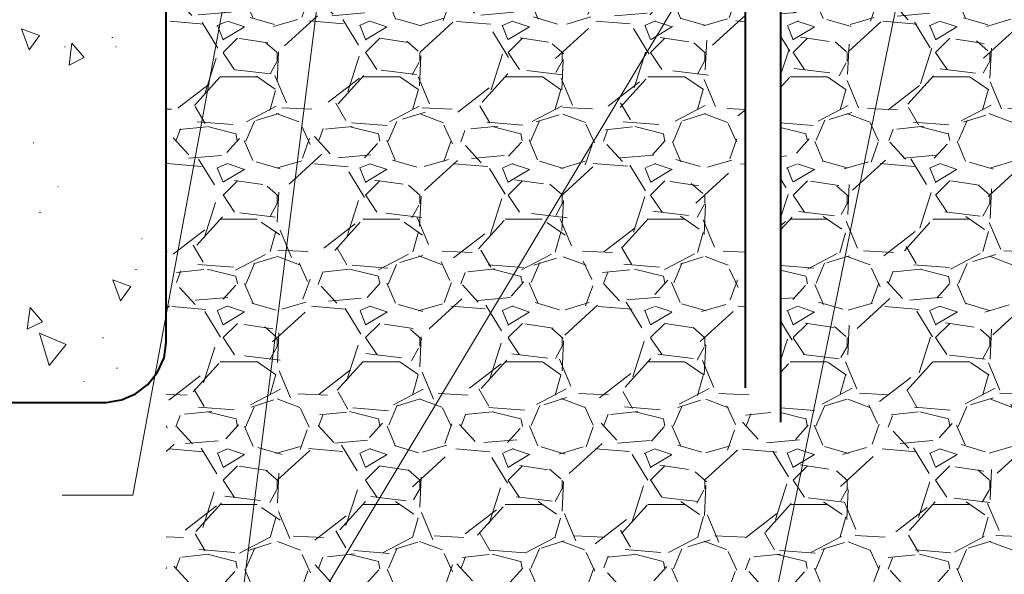
# Model space of a CAD drawing. Units: inches. Extents: x -486.8 to -467.2, y 773.4 to 784.9.
# Drawn here: x -473.7 to -472, y 778.2 to 779.2 of the extents above; entities that cross this region are included whole.
import ezdxf

# ---------------------------------------------------------------- set-up
doc = ezdxf.new("R2010")
doc.units = ezdxf.units.IN
doc.header["$LTSCALE"] = 0.5
doc.header["$MEASUREMENT"] = 0
doc.layers.add('ID-0detail', color=226, linetype='CONTINUOUS', lineweight=5)
doc.layers.add('ID-3detail', color=1, linetype='CONTINUOUS')

msp = doc.modelspace()

# ---------------------------------------------------------------- hatches: boundary and pattern name
at = {"layer": 'ID-0detail', "lineweight": 18}
h = msp.add_hatch(dxfattribs=at)
h.set_pattern_fill('GRAVEL', color=256, scale=0.25)
h.set_pattern_definition([(228.012787504, (0.18, 0.25), (-2.000000000000016, -2.250000000000001), [0.033634, -3.329772011768425]), (184.969740728, (0.1575, 0.225), (2.999999999999994, 0.2500000000000088), [0.057717, -5.713981190307499]), (132.510447078, (0.1, 0.22), (2.500000000000029, -2.749999999999966), [0.040697, -4.029008149024925]), (267.273689006, (0.0025, 0.1575), (0.2500000000000061, 5.000000000000004), [0.0525595, -5.203389510407249]), (292.833654178, (0, 0.105), (-1.249999999999997, 3.000000000000007), [0.05153874999999999, -5.102343282022074]), (357.273689006, (0.02, 0.0575), (-5.000000000000004, 0.2500000000000064), [0.0525595, -5.203389510407249]), (37.6942404667, (0.0725, 0.055), (-3.25, -2.499999999999993), [0.06950724999999999, -6.881212137229]), (72.2553283749, (0.1275, 0.0975), (1.750000000000007, 5.500000000000001), [0.06562199999999999, -6.496580374203348]), (121.429565615, (0.1475, 0.16), (-2.000000000000005, 3.249999999999997), [0.0527375, -5.22101827743225]), (175.236358309, (0.12, 0.205), (2.749999999999996, -0.2500000000000095), [0.060208, -2.950190644698075]), (222.397437798, (0.06, 0.21), (-2.999999999999991, -2.749999999999993), [0.077862, -7.708343751198725]), (138.814074834, (0.25, 0.155), (-1.750000000000008, 1.5), [0.02657524999999999, -2.630961203183674]), (171.46923439, (0.23, 0.1725), (3.25, -0.4999999999999988), [0.05055925, -5.00537785403925]), (225, (0.18, 0.18), (-2.775557561562891e-17, -0.2499999999999832), [0.03535525, -0.318198140593275]), (203.198590514, (0.1625, 0.21), (1.249999999999997, 0.4999999999999938), [0.0190395, -1.884903776465975]), (291.801409486, (0.145, 0.2025), (-0.249999999999921, 0.7500000000000256), [0.02692575, -1.319365451783625]), (30.96375653209999, (0.155, 0.1775), (0.7500000000000133, 0.4999999999999949), [0.04373225, -1.414005723711325]), (161.565051177, (0.1925, 0.2), (0.5000000000000029, -0.2499999999999942), [0.03162275, -0.7589466650420998]), (16.389540334, (0, 0.2025), (2.499999999999992, 0.750000000000011), [0.0443, -4.38571128666735]), (70.3461759419, (0.0425, 0.215), (-1.000000000000305, -2.750000000000849), [0.03716525, -3.67935193682975]), (293.198590514, (0.1925, 0.25), (-0.4999999999999926, 1.249999999999998), [0.03807875, -1.865864526465975]), (343.610459666, (0.2075, 0.215), (-2.499999999999992, 0.7500000000000109), [0.04429999999999999, -4.385711286667249]), (339.44395478, (0, 0.0475), (-1.250000000000009, 0.5000000000000061), [0.04271999999999999, -2.093280936329375]), (294.775140569, (0.04, 0.0325), (-1.250000000000001, 2.75), [0.0357945, -3.543660765819]), (66.8014094864, (0.195, 0), (0.4999999999999953, 1.249999999999992), [0.03807875, -1.865864526465975]), (17.3540246363, (0.21, 0.035), (-3.249999999999994, -0.9999999999999907), [0.04190775, -4.14885590356]), (69.44395478040002, (0.0725, 0), (-0.5000000000000018, -1.249999999999989), [0.02136, -2.114640936329375]), (101.309932474, (0.18, 0), (-0.249999999999991, 1.000000000000003), [0.0127475, -1.2620073783982]), (165.963756532, (0.1775, 0.0125), (0.7499999999999897, -0.2500000000000003), [0.05153875, -0.9792376564044251]), (186.009005957, (0.1275, 0.025), (2.500000000000012, 0.2499999999999958), [0.0477625, -4.728480793635701]), (303.690067526, (0.155, 0.155), (-0.2499999999999968, 0.4999999999999964), [0.03605549999999999, -0.8653323188659999]), (353.157226587, (0.175, 0.125), (4.250000000000004, -0.5000000000000132), [0.0629485, -6.231890656007075]), (60.9453959009, (0.2375, 0.1175), (-0.9999999999999939, -1.749999999999994), [0.025739, -2.54816853524675]), (90, (0.25, 0.14), (-0.25, 0.25), [0.015, -0.235]), (120.256437164, (0.1225, 0.0325), (1.000000000000002, -1.750000000000002), [0.034731, -3.43837999736245]), (48.01278750420001, (0.105, 0.0625), (2, 2.249999999999994), [0.067268, -3.296138011768424]), (0, (0.15, 0.1125), (0.25, 0.25), [0.065, -0.185]), (325.3048464690001, (0.215, 0.1125), (2.500000000000035, -1.749999999999956), [0.03952849999999999, -3.9133185752105]), (254.054604099, (0.2475, 0.09), (-0.2500000000000094, -1.000000000000001), [0.0364005, -1.783626972320125]), (207.645975364, (0.2375, 0.055), (-4.749999999999988, -2.500000000000012), [0.05926625, -5.867368545564849]), (175.42607874, (0.185, 0.0275), (-3.249999999999988, 0.2500000000000003), [0.06269975, -6.207268351992225])])
h.paths.add_polyline_path([(-473.4434465040181, 779.3716763157347), (-472.8982179090975, 779.3716763157347), (-472.8982179090975, 779.5815218263979), (-472.4269078895308, 779.5815218263979), (-472.4269078895308, 778.568660118035), (-472.3652308238889, 778.5084107750268), (-472.3652308238889, 779.5815218263979), (-470.5006070852273, 779.5815218263979), (-470.5006070852273, 777.7024856931389), (-473.4434465040181, 777.7024856931389)])

# ---------------------------------------------------------------- linework, layer by layer
at = {"layer": 'ID-0detail', "lineweight": 40}
for points in [[(-475.0057144886329, 778.5428305021242), (-473.5484878683462, 778.5428305021242), (-473.521796802093, 778.547832471854), (-473.4968008478038, 778.5578364113138), (-473.4751256456408, 778.5744957493865), (-473.4584385188475, 778.5961709515494), (-473.4467811505047, 778.6211946945593), (-473.4434465040181, 778.6478718664522), (-473.4434465040181, 780.1067797043427), (-473.4467811505047, 780.1334568762355), (-473.4584385188475, 780.1584528305247), (-473.4751256456408, 780.1801280326877), (-473.4968008478038, 780.196815159481), (-473.521796802093, 780.2068190989409), (-473.5484878683462, 780.2101537454274), (-475.0057144886329, 780.2101537454274)], [(-472.4269078895308, 778.568660118035), (-472.4269078895308, 779.8066476261878), (-472.5369651179491, 779.8066476261878), (-472.5369651179491, 779.8366733389275), (-472.2568548130742, 779.8366733389275), (-472.2568548130742, 779.8066476261878), (-472.3652308238889, 779.8066476261878), (-472.3652308238889, 778.5084107750268)]]:
    msp.add_lwpolyline(points, dxfattribs=at)
at = {"layer": 'ID-0detail', "lineweight": 18}
for points in [[(-473.6968796370002, 779.1980885367424), (-473.6652004953774, 779.1864172740392), (-473.6835410510537, 779.1613935310293)], [(-473.6085115051051, 779.1730786880928), (-473.5868363029422, 779.1480688394432), (-473.613513474835, 779.1347302534969)], [(-473.5368166056431, 778.7579152005103), (-473.5051374640203, 778.7462439378071), (-473.5234641253363, 778.7212201947972)], [(-473.6818737278105, 778.7095628264544), (-473.6601985256475, 778.6845529778049), (-473.6868756975404, 778.6712143918585)], [(-473.6185154445649, 778.6445372199656), (-473.648513368584, 778.607856108613), (-473.6652004953774, 778.6645450988852)]]:
    msp.add_lwpolyline(points, close=True, dxfattribs=at)
for points in [[(-473.5384839288864, 779.1830826275526), (-473.5368166056431, 779.1830826275526)], [(-473.6218500910515, 779.1664093951196), (-473.6201827678082, 779.1664093951196)], [(-473.5318007415528, 779.1664093951196), (-473.5301473126698, 779.1664093951196)], [(-473.6768578637202, 778.9980097475459), (-473.6752044348372, 778.9980097475459)], [(-473.6335213537546, 778.921312878354), (-473.6318540305114, 778.921312878354)], [(-473.6652004953774, 778.8762951507848), (-473.6635331721341, 778.8762951507848)], [(-473.4867969083439, 778.8296100999723), (-473.4851295851007, 778.8296100999723)], [(-473.4968008478038, 778.7762557561866), (-473.4951335245605, 778.7762557561866)], [(-473.5551571613194, 778.6562084826687), (-473.5534759437157, 778.6562084826687)], [(-473.5301473126698, 778.602854138883), (-473.5284799894266, 778.602854138883)], [(-473.5885036261855, 778.5795116134768), (-473.5868363029422, 778.5795116134768)]]:
    msp.add_lwpolyline(points, dxfattribs=at)
at = {"layer": 'ID-3detail', "lineweight": 18}
for points in [[(-472.0495642726165, 779.7883209648717), (-472.5831077104735, 777.1822947355886), (-473.795266511584, 777.1968022690776)], [(-473.2844759655877, 779.5583346729145), (-473.5015952009436, 778.380183825524), (-473.6258358262818, 778.380183825524)], [(-472.4269078895308, 779.4457745855198), (-473.3464622384268, 777.9126716864907), (-473.6258358262817, 777.9126716864907)], [(-473.1586107166463, 779.397209148726), (-473.3464622384268, 777.9126716864907), (-473.6258358262817, 777.9126716864907)]]:
    msp.add_lwpolyline(points, dxfattribs=at)

doc.saveas('drawing.dxf')
